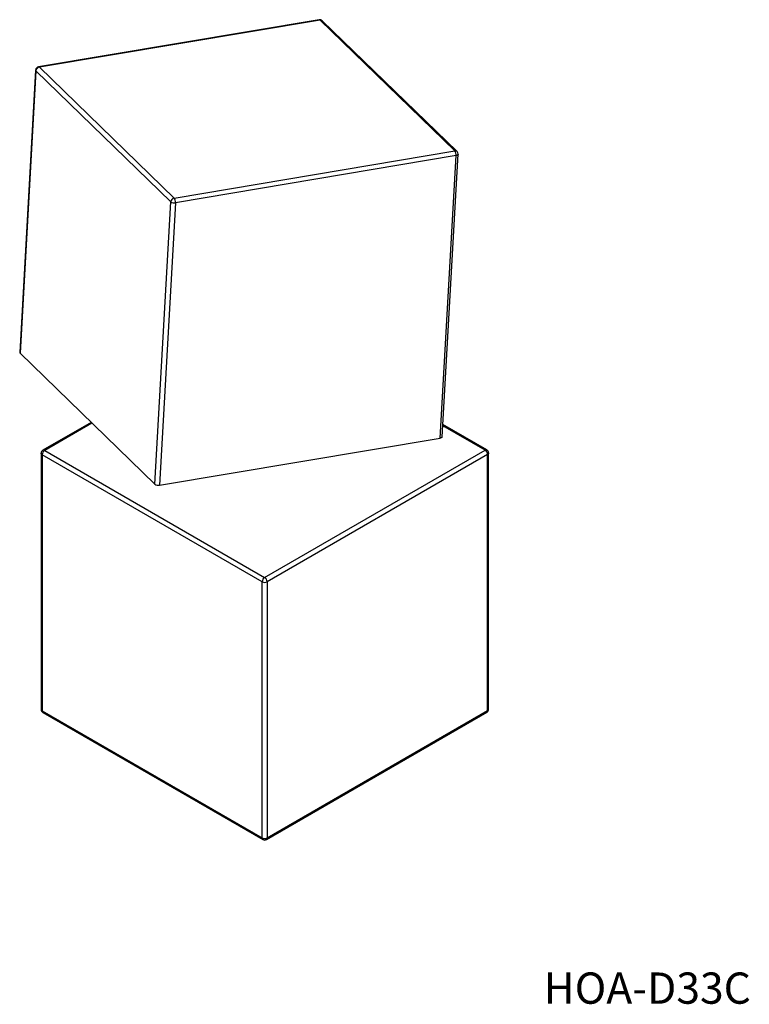
# Model space of a CAD drawing. Units: millimetres. Extents: x 0.22 to 0.632, y 0.226 to 0.781.
import ezdxf

# ---------------------------------------------------------------- set-up
doc = ezdxf.new("R2010")
doc.units = ezdxf.units.MM
doc.header["$LTSCALE"] = 0.0033333333
doc.styles.add('SLDTEXTSTYLE0', font='TXT', dxfattribs={"width": 0.7, "bigfont": 'bigfont'})

msp = doc.modelspace()

# ---------------------------------------------------------------- linework, layer by layer
at = {"color": 7, "linetype": 'Continuous', "lineweight": 25}
for p, q in [((0.3887399704, 0.7810176845), (0.2302854271, 0.754428563)), ((0.3891722316, 0.7808354611), (0.2307176884, 0.7542463395)), ((0.4652558555, 0.707005054), (0.3891722316, 0.7808354611)), ((0.466547373, 0.7066501614), (0.3904637491, 0.7804805684)), ((0.2286195986, 0.7525691118), (0.2196054086, 0.5932413305)), ((0.2288157855, 0.7521539906), (0.2198015955, 0.5928262093)), ((0.3048994094, 0.6783235835), (0.2288157855, 0.7521539906)), ((0.2307176884, 0.7542463395), (0.3068013122, 0.6804159324)), ((0.3068013122, 0.6804159324), (0.4652558555, 0.707005054)), ((0.4660191591, 0.7043758723), (0.3075646158, 0.6777867507)), ((0.4570049691, 0.5450480909), (0.4660191591, 0.7043758723)), ((0.4581371892, 0.5457741007), (0.4671513792, 0.7051018821)), ((0.2958852194, 0.5189958022), (0.3048994094, 0.6783235835)), ((0.3075646158, 0.6777867507), (0.2985504258, 0.5184589694)), ((0.2958852194, 0.5189958022), (0.2198015955, 0.5928262093)), ((0.2599436469, 0.5538729649), (0.2327408218, 0.5381691083)), ((0.4833594038, 0.5383323897), (0.4585272049, 0.552667713)), ((0.2985504258, 0.5184589694), (0.4570049691, 0.5450480909)), ((0.2317407405, 0.5364370105), (0.2317407405, 0.3919092868)), ((0.356494478, 0.46393997), (0.232326527, 0.5356206024)), ((0.232326527, 0.5356206024), (0.232326527, 0.3910928787)), ((0.2337407405, 0.5380700922), (0.3579086916, 0.4663894598)), ((0.3579086916, 0.4663894598), (0.4823594851, 0.5382333736)), ((0.4837736986, 0.5357838839), (0.3593229051, 0.46393997)), ((0.4837736986, 0.3912561602), (0.4837736986, 0.5357838839)), ((0.4843594851, 0.3920725683), (0.4843594851, 0.536600292)), ((0.356494478, 0.3194122463), (0.356494478, 0.46393997)), ((0.3593229051, 0.46393997), (0.3593229051, 0.3194122463)), ((0.232326527, 0.3910928787), (0.356494478, 0.3194122463)), ((0.2327408218, 0.3901771891), (0.3569087728, 0.3184965567)), ((0.3589086103, 0.3184965567), (0.4833594038, 0.3903404706)), ((0.3593229051, 0.3194122463), (0.4837736986, 0.3912561602))]:
    msp.add_line(p, q, dxfattribs=at)
at = {"color": 8, "linetype": 'Continuous', "lineweight": 25}
for p, q in [((0.2603805977, 0.5534489544), (0.2337407405, 0.5380700922)), ((0.4823594851, 0.5382333736), (0.4584901548, 0.5520128447))]:
    msp.add_line(p, q, dxfattribs=at)
at = {"color": 8, "linetype": 'Continuous', "lineweight": 25, "flags": 128}
for points in [[(0.3887399704, 0.7810176845), (0.3888336589, 0.7810202547), (0.389001613, 0.7809647401), (0.3891722316, 0.7808354611), (0.3891722316, 0.7808354611)], [(0.2302854271, 0.754428563), (0.2303791157, 0.7544311331), (0.2305470698, 0.7543756186), (0.2307176884, 0.7542463395), (0.2307176884, 0.7542463395)], [(0.4671513792, 0.7051018821), (0.4671320717, 0.7049999686), (0.467039158, 0.7048352561), (0.4668738207, 0.7046851313), (0.4666424137, 0.7045553634), (0.4663538298, 0.7044509395), (0.4660191591, 0.7043758723), (0.4660191591, 0.7043758723)], [(0.232326527, 0.5356206024), (0.2320778013, 0.5357955628), (0.2318929815, 0.5359951736), (0.23177917, 0.536211764), (0.2317407405, 0.5364370105), (0.2317407405, 0.5364370105)], [(0.2337407405, 0.5380700922), (0.2334648411, 0.5381979863), (0.2331995444, 0.5382582071), (0.2329550456, 0.5382484403), (0.2327407405, 0.5381690613), (0.2327408218, 0.5381691083)], [(0.4833594038, 0.5383323897), (0.48314518, 0.5384117218), (0.4829006812, 0.5384214885), (0.4826353844, 0.5383612677), (0.4823594851, 0.5382333736), (0.4823594851, 0.5382333736)], [(0.4843594851, 0.536600292), (0.4843210556, 0.5363750455), (0.4842072441, 0.5361584551), (0.4840224243, 0.5359588443), (0.4837736986, 0.5357838839), (0.4837736986, 0.5357838839)], [(0.2317407405, 0.3919092868), (0.23177917, 0.3916840403), (0.2318929815, 0.3914674499), (0.2320778013, 0.3912678391), (0.232326527, 0.3910928787), (0.232326527, 0.3910928787)], [(0.4833594038, 0.3903404706), (0.4835353607, 0.3904864582), (0.483666048, 0.3906933523), (0.4837465249, 0.3909532488), (0.4837736986, 0.3912561602), (0.4837736986, 0.3912561602)], [(0.4837736986, 0.3912561602), (0.4840224243, 0.3914311206), (0.4842072441, 0.3916307314), (0.4843210556, 0.3918473218), (0.4843594851, 0.3920725683), (0.4843594851, 0.3920725683)], [(0.3589086103, 0.3184965567), (0.3590845672, 0.3186425444), (0.3592152545, 0.3188494384), (0.3592957314, 0.319109335), (0.3593229051, 0.3194122463), (0.3593229051, 0.3194122463)]]:
    msp.add_lwpolyline(points, dxfattribs=at)
at = {"color": 7, "linetype": 'Continuous', "lineweight": 25, "flags": 128}
msp.add_lwpolyline([(0.4581371892, 0.5457741007), (0.4581178817, 0.5456721873), (0.458024968, 0.5455074747), (0.4578596307, 0.5453573499), (0.4576282237, 0.5452275821), (0.4573396398, 0.5451231581), (0.4570049691, 0.5450480909), (0.4570049691, 0.5450480909)], dxfattribs=at)
at = {"color": 7, "linetype": 'Continuous', "lineweight": 25}
for centre, radius, start, end in [((0.3890709486, 0.7790452613), 0.002, 45.8610941262, 99.5256487643), ((0.2306164054, 0.7524561397), 0.0019999999999999, 99.5256487643, 176.7618639017), ((0.2311577398, 0.7519357716), 0.0023520988706197, 100.7829389998, 174.6766555919), ((0.4622302041, 0.7047012554), 0.0038029007767448, 355.0916672762, 37.2864553362), ((0.4651545724, 0.7052148542), 0.0020000000000001, 0, 45.8610941262), ((0.4651545724, 0.7052148542), 0.0020000000000001, 356.7618639017, 0), ((0.3072413636, 0.6781053646), 0.00235209887062, 100.7829389998, 174.6766555919), ((0.3068594662, 0.6811702771), 0.0034562243889578, 235.4511113668, 281.772319508), ((0.3037756608, 0.6781121339), 0.0038029007767452, 355.0916672762, 37.2864553362), ((0.2201345447, 0.5932374813), 0.0005291501041049, 179.5832133651, 231.0077759887), ((0.2337407405, 0.5364370105), 0.002, 119.9973117337, 180), ((0.2353969592, 0.5354808807), 0.0030736096151445, 122.60547834, 177.3945215143), ((0.4807032664, 0.5356441622), 0.0030736096151444, 2.6054784857, 57.39452166), ((0.4823594851, 0.536600292), 0.0020000000000001, 0, 60.0026882663), ((0.2978452761, 0.5218424958), 0.0034562243889569, 235.4511113668, 281.772319508), ((0.3595649102, 0.4638002483), 0.0030736096151439, 122.60547834, 177.3945215143), ((0.3579086916, 0.4666693922), 0.0030740438158236, 242.6096722366, 297.3903277634), ((0.3562524729, 0.4638002483), 0.0030736096151441, 2.6054784857, 57.39452166), ((0.2337407405, 0.3919092868), 0.002, 180, 240.0026882663), ((0.4823594851, 0.3920725683), 0.0020000000000001, 299.9973117337, 0), ((0.3579086916, 0.3221416685), 0.0030740438158229, 242.6096722366, 297.3903277634), ((0.3579086916, 0.3202286545), 0.002, 240.0026882664, 299.9973117337)]:
    msp.add_arc(centre, radius, start, end, dxfattribs=at)
at = {"color": 8, "linetype": 'Continuous', "lineweight": 25}
for centre, radius, start, end in [((0.3894764718, 0.7794151677), 0.0014525134715971, 47.1795828416, 102.0905744536), ((0.2291487347, 0.7525652627), 0.000529150104105, 179.5832133652, 231.0077759887), ((0.4655600956, 0.7055847606), 0.0014525134715952, 47.1795828415, 102.0905744536), ((0.2332778981, 0.3909717507), 0.0009590510928063, 172.7441704373, 235.9436491693), ((0.3574458491, 0.3192911183), 0.0009590510928062, 172.7441704373, 235.9436491693)]:
    msp.add_arc(centre, radius, start, end, dxfattribs=at)

# ---------------------------------------------------------------- texts
at = {"color": 7, "linetype": 'Continuous', "lineweight": 0, "insert": (0.515444154, 0.2435283109), "char_height": 0.0176388889, "attachment_point": 1, "style": 'SLDTEXTSTYLE0'}
msp.add_mtext('HOA-D33C', dxfattribs=at)

doc.saveas('drawing.dxf')
